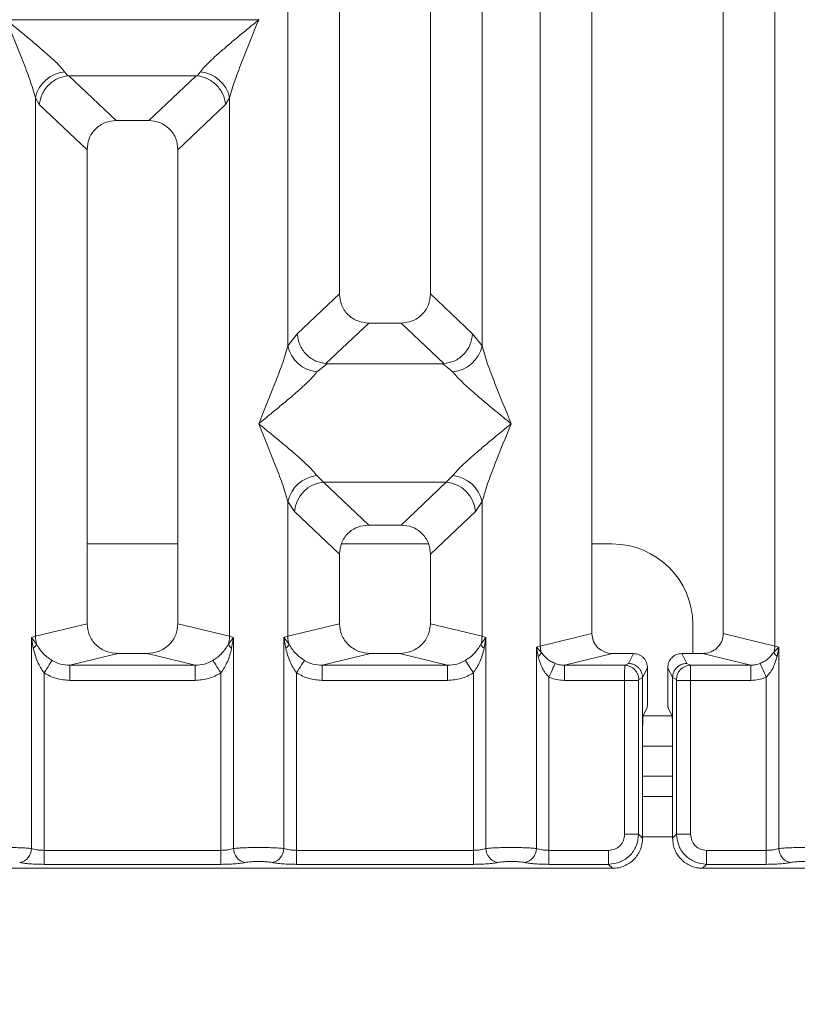
# Model space of a CAD drawing. Units: millimetres. Extents: x 5 to 415, y 5 to 292.
# Drawn here: x 101 to 108, y 99 to 109 of the extents above; entities that cross this region are included whole.
import ezdxf

# ---------------------------------------------------------------- set-up
doc = ezdxf.new("R2010")
doc.units = ezdxf.units.MM
doc.layers.add('BEMAßUNG', color=96, linetype='Continuous')
doc.styles.add('SLDTEXTSTYLE0', font='TXT', dxfattribs={"width": 0.75})
doc.dimstyles.new('SLDDIMSTYLE1', dxfattribs={"dimtxt": 3.5, "dimasz": 3.302, "dimexe": 0, "dimexo": 0.0625, "dimgap": 0.875, "dimtad": 1, "dimlfac": 10, "dimrnd": 1e-09, "dimzin": 12, "dimdsep": 46, "dimtxsty": 'SLDTEXTSTYLE0', "dimsah": 1, "dimcen": 0.09, "dimadec": 0, "dimazin": 3, "dimtfac": 1, "dimtofl": 0, "dimtmove": 0, "dimatfit": 3, "dimfxl": 0, "dimfrac": 2, "dimtolj": 1, "dimtzin": 12, "dimarcsym": 0})

# ---------------------------------------------------------------- blocks, each defined once
blk = doc.blocks.new('_D_11')
at = {"layer": 'BEMAßUNG'}
for p, q in [((211.4128, 100.9334), (211.4128, 78.8301)), ((86.2104, 99.9172), (86.2104, 78.8301)), ((86.2104, 79.8301), (211.4128, 79.8301))]:
    blk.add_line(p, q, dxfattribs=at)
for points in [[(86.2104, 79.8301), (89.5124, 79.3221), (89.5124, 80.3381)], [(211.4128, 79.8301), (208.1108, 80.3381), (208.1108, 79.3221)]]:
    blk.add_solid(points, dxfattribs=at)
at = {"layer": 'BEMAßUNG', "insert": (142.5618, 84.3418), "char_height": 3.5, "attachment_point": 1, "rotation": 360, "style": 'SLDTEXTSTYLE0'}
blk.add_mtext('1252', dxfattribs=at)

msp = doc.modelspace()

# ---------------------------------------------------------------- linework, layer by layer
at = {"color": 7, "linetype": 'Continuous', "lineweight": 15}
for p, q in [((105.7, 102.818), (105.7, 145.9223)), ((108.0232, 145.9223), (108.0232, 102.818)), ((106.2116, 145.7976), (106.2116, 102.9426)), ((107.5116, 102.9426), (107.5116, 145.7976)), ((103.7116, 123.386), (103.7116, 106.3058)), ((104.6116, 106.3058), (104.6116, 123.386)), ((103.2, 105.7904), (103.2, 121.304)), ((105.1232, 121.304), (105.1232, 105.7904)), ((102.9107, 109.0189), (100.4125, 109.0189)), ((102.9107, 109.0189), (102.9116, 109.0201)), ((102.9116, 109.0176), (102.9107, 109.0189)), ((100.9883, 108.5041), (101.0221, 108.4642)), ((102.3011, 108.4642), (102.3349, 108.5041)), ((101.0221, 108.4642), (101.0324, 108.4648)), ((101.0324, 108.4648), (102.2908, 108.4648)), ((101.0324, 108.4648), (101.5011, 108.0204)), ((102.2908, 108.4648), (101.8221, 108.0204)), ((102.2908, 108.4648), (102.3011, 108.4642)), ((100.7, 102.9163), (100.7, 108.2473)), ((100.7, 108.2473), (100.739, 108.18)), ((100.739, 108.18), (101.2116, 107.732)), ((102.1116, 107.732), (102.5842, 108.18)), ((102.6232, 108.2473), (102.5842, 108.18)), ((102.6232, 108.2473), (102.6232, 102.9163)), ((101.8221, 108.0204), (101.5011, 108.0204)), ((101.2116, 107.732), (101.2116, 103.0409)), ((102.1116, 103.0409), (102.1116, 107.732)), ((103.2933, 105.9091), (103.7116, 106.3058)), ((105.0299, 105.9091), (104.6116, 106.3058)), ((104.0011, 106.0174), (103.577, 105.6153)), ((104.0011, 106.0174), (104.3221, 106.0174)), ((104.7462, 105.6153), (104.3221, 106.0174)), ((103.2933, 105.9091), (103.2, 105.7904)), ((105.1232, 105.7904), (105.0299, 105.9091)), ((103.5879, 105.6149), (103.4883, 105.5336)), ((103.577, 105.6153), (103.5879, 105.6149)), ((104.7353, 105.6149), (103.5879, 105.6149)), ((104.7353, 105.6149), (104.7462, 105.6153)), ((104.8349, 105.5336), (104.7353, 105.6149)), ((103.4883, 104.5066), (103.5541, 104.4412)), ((104.7691, 104.4412), (104.8349, 104.5066)), ((103.5541, 104.4412), (104.7691, 104.4412)), ((103.5541, 104.4412), (104.0011, 104.0174)), ((104.3221, 104.0174), (104.7691, 104.4412)), ((103.2, 102.9163), (103.2, 104.2499)), ((103.2, 104.2499), (103.2657, 104.1517)), ((105.0575, 104.1517), (105.1232, 104.2499)), ((105.1232, 104.2499), (105.1232, 102.9163)), ((103.2657, 104.1517), (103.7116, 103.729)), ((104.6116, 103.729), (105.0575, 104.1517)), ((104.3221, 104.0174), (104.0011, 104.0174)), ((102.1116, 103.8306), (101.2116, 103.8306)), ((104.5927, 103.8306), (103.7305, 103.8306)), ((106.4113, 103.8306), (106.2116, 103.8306)), ((103.7116, 103.729), (103.7116, 103.0409)), ((104.6116, 103.0409), (104.6116, 103.729)), ((101.2116, 103.0409), (100.7, 102.9163)), ((102.6232, 102.9163), (102.1116, 103.0409)), ((103.2, 102.9163), (103.7116, 103.0409)), ((105.1232, 102.9163), (104.6116, 103.0409)), ((107.2113, 102.746), (107.2113, 103.0306)), ((100.661, 102.9045), (100.7, 102.9163)), ((102.6232, 102.9163), (102.6622, 102.9045)), ((103.161, 102.9045), (103.2, 102.9163)), ((105.1232, 102.9163), (105.1622, 102.9045)), ((106.2116, 102.9426), (105.7, 102.818)), ((108.0232, 102.818), (107.5116, 102.9426)), ((100.661, 100.8162), (100.661, 102.9045)), ((100.7117, 102.8371), (100.661, 102.9045)), ((100.661, 102.9045), (100.6796, 102.7976)), ((102.6622, 102.9045), (102.6115, 102.8371)), ((102.6436, 102.7976), (102.6622, 102.9045)), ((102.6622, 102.9045), (102.6622, 100.8162)), ((103.161, 100.8162), (103.161, 102.9045)), ((103.2117, 102.8371), (103.161, 102.9045)), ((103.161, 102.9045), (103.1796, 102.7976)), ((105.1622, 102.9045), (105.1115, 102.8371)), ((105.1436, 102.7976), (105.1622, 102.9045)), ((105.1622, 102.9045), (105.1622, 100.8162)), ((105.661, 102.8082), (105.7, 102.818)), ((108.0232, 102.818), (108.0622, 102.8082)), ((101.5177, 102.746), (101.0412, 102.6299)), ((101.5177, 102.746), (101.8055, 102.746)), ((102.282, 102.6299), (101.8055, 102.746)), ((104.0177, 102.746), (103.5412, 102.6299)), ((104.0177, 102.746), (104.3055, 102.746)), ((104.782, 102.6299), (104.3055, 102.746)), ((105.661, 100.8162), (105.661, 102.8082)), ((105.7095, 102.7594), (105.661, 102.8082)), ((105.661, 102.8082), (105.6791, 102.7155)), ((106.4157, 102.746), (105.9391, 102.6299)), ((106.4157, 102.746), (106.622, 102.746)), ((106.5732, 102.6483), (106.622, 102.746)), ((107.15, 102.6483), (107.1012, 102.746)), ((107.1012, 102.746), (107.3075, 102.746)), ((107.7841, 102.6299), (107.3075, 102.746)), ((108.0622, 102.8082), (108.0137, 102.7594)), ((108.0441, 102.7155), (108.0622, 102.8082)), ((108.0622, 102.8082), (108.0622, 100.8162)), ((102.282, 102.6299), (101.0412, 102.6299)), ((101.0412, 102.4802), (101.0412, 102.6299)), ((102.282, 102.6299), (102.282, 102.4802)), ((104.782, 102.6299), (103.5412, 102.6299)), ((103.5412, 102.4802), (103.5412, 102.6299)), ((104.782, 102.6299), (104.782, 102.4802)), ((105.9391, 102.6299), (105.9391, 102.4802)), ((105.9391, 102.6299), (106.5362, 102.6299)), ((106.5362, 102.6299), (106.5732, 102.6483)), ((107.187, 102.6299), (107.15, 102.6483)), ((107.7841, 102.6299), (107.187, 102.6299)), ((107.7841, 102.4802), (107.7841, 102.6299)), ((100.7858, 102.5542), (100.7858, 100.798)), ((102.5374, 100.798), (102.5374, 102.5542)), ((103.2858, 102.5542), (103.2858, 100.798)), ((105.0374, 100.798), (105.0374, 102.5542)), ((106.7617, 102.606), (106.7128, 102.5081)), ((106.7617, 102.606), (106.7617, 102.3343)), ((107.0104, 102.5081), (106.9615, 102.606)), ((106.9615, 102.606), (106.9615, 102.3343)), ((102.282, 102.4802), (101.0412, 102.4802)), ((104.782, 102.4802), (103.5412, 102.4802)), ((105.7858, 102.5132), (105.7858, 100.798)), ((106.5349, 102.4802), (105.9391, 102.4802)), ((106.5349, 100.9565), (106.5349, 102.4802)), ((106.6736, 102.4802), (106.5349, 102.4802)), ((106.6736, 102.4802), (106.6736, 100.9565)), ((106.6749, 102.4902), (106.7128, 102.5091)), ((106.7128, 102.5091), (106.7128, 102.5081)), ((106.7128, 102.5081), (106.7128, 101.9334)), ((107.0104, 102.5091), (107.0104, 102.5081)), ((107.0483, 102.4902), (107.0104, 102.5091)), ((107.0104, 101.9334), (107.0104, 102.5081)), ((107.0496, 100.9565), (107.0496, 102.4802)), ((107.1883, 102.4802), (107.0496, 102.4802)), ((107.7841, 102.4802), (107.1883, 102.4802)), ((107.1883, 102.4802), (107.1883, 100.9565)), ((107.9374, 100.798), (107.9374, 102.5132)), ((106.7193, 102.1329), (106.7577, 102.2097)), ((107.0039, 102.1329), (106.9655, 102.2097)), ((106.7128, 100.9172), (106.7128, 101.9334)), ((107.0104, 101.9334), (107.0104, 100.9172)), ((107.0104, 101.8306), (106.7128, 101.8306)), ((107.0104, 101.3306), (106.7128, 101.3306)), ((106.5349, 100.9565), (106.6736, 100.9565)), ((106.6736, 100.9565), (106.7128, 100.9172)), ((107.0496, 100.9565), (107.0104, 100.9172)), ((107.1883, 100.9565), (107.0496, 100.9565)), ((100.7858, 100.6594), (100.7858, 100.798)), ((102.5374, 100.798), (100.7858, 100.798)), ((102.5374, 100.6594), (102.5374, 100.798)), ((103.2858, 100.6594), (103.2858, 100.798)), ((103.2858, 100.798), (105.0374, 100.798)), ((105.0374, 100.798), (105.0374, 100.6594)), ((105.7858, 100.6594), (105.7858, 100.798)), ((105.7858, 100.798), (106.3765, 100.798)), ((106.3765, 100.798), (106.3765, 100.6594)), ((107.9374, 100.798), (107.3467, 100.798)), ((107.3467, 100.798), (107.3467, 100.6594)), ((107.9374, 100.6594), (107.9374, 100.798)), ((96.9075, 100.6201), (106.4158, 100.6201)), ((102.5374, 100.6594), (100.7858, 100.6594)), ((105.0374, 100.6594), (103.2858, 100.6594)), ((106.3765, 100.6594), (105.7858, 100.6594)), ((106.4158, 100.6201), (106.3765, 100.6594)), ((107.3467, 100.6594), (107.3075, 100.6201)), ((107.3075, 100.6201), (116.8158, 100.6201)), ((107.9374, 100.6594), (107.3467, 100.6594))]:
    msp.add_line(p, q, dxfattribs=at)
at = {"color": 8, "linetype": 'Continuous', "lineweight": 15}
for p, q in [((107.0042, 102.1306), (106.719, 102.1306)), ((107.0104, 101.5306), (106.7128, 101.5306)), ((107.0104, 100.9306), (106.7128, 100.9306))]:
    msp.add_line(p, q, dxfattribs=at)
at = {"color": 7, "linetype": 'Continuous', "lineweight": 15, "flags": 128}
for points in [[(100.8649, 102.6777), (100.8609, 102.6715), (100.8547, 102.6619), (100.8466, 102.6491), (100.8367, 102.6337), (100.8253, 102.6159), (100.8128, 102.5964), (100.7995, 102.5756), (100.7858, 102.5542)], [(102.5374, 102.5542), (102.5237, 102.5756), (102.5104, 102.5964), (102.4979, 102.6159), (102.4865, 102.6337), (102.4766, 102.6491), (102.4685, 102.6619), (102.4623, 102.6715), (102.4583, 102.6777)], [(103.3649, 102.6777), (103.3609, 102.6715), (103.3547, 102.6619), (103.3466, 102.6491), (103.3367, 102.6337), (103.3253, 102.6159), (103.3128, 102.5964), (103.2995, 102.5756), (103.2858, 102.5542)], [(104.9583, 102.6777), (104.9623, 102.6715), (104.9685, 102.6619), (104.9766, 102.6491), (104.9865, 102.6337), (104.9979, 102.6159), (105.0104, 102.5964), (105.0237, 102.5756), (105.0374, 102.5542)], [(105.7858, 102.5132), (105.7965, 102.5368), (105.8069, 102.5597), (105.8167, 102.5812), (105.8255, 102.6007), (105.8331, 102.6175), (105.8393, 102.6312), (105.8439, 102.6413), (105.8468, 102.6476)], [(107.8764, 102.6476), (107.8793, 102.6413), (107.8839, 102.6312), (107.8901, 102.6175), (107.8977, 102.6007), (107.9065, 102.5812), (107.9163, 102.5597), (107.9267, 102.5368), (107.9374, 102.5132)]]:
    msp.add_lwpolyline(points, dxfattribs=at)
at = {"color": 7, "linetype": 'Continuous', "lineweight": 15}
for centre, radius, start, end in [((101.0222, 108.1758), 0.33, 95.88456, 167.47889), ((102.301, 108.1758), 0.3301, 12.52202, 84.11512), ((103.5221, 105.8619), 0.33, 192.51941, 264.11773), ((104.8011, 105.8619), 0.33, 275.88164, 347.48182), ((103.5222, 104.1783), 0.33, 95.88386, 167.47901), ((104.8011, 104.1783), 0.33, 12.51977, 84.11678), ((103.5807, 104.1263), 0.316, 94.82589, 175.39515), ((104.7425, 104.1263), 0.316, 4.60485, 85.17411), ((106.4113, 103.0306), 0.8, 0, 90), ((101.0123, 102.9221), 0.3124, 181.07308, 195.78836), ((102.3106, 102.9222), 0.3127, 344.21814, 358.92041), ((103.5126, 102.9222), 0.3127, 181.07959, 195.78186), ((104.8111, 102.9221), 0.3122, 344.20787, 358.93068), ((100.6197, 102.879), 0.1011, 306.32909, 335.54559), ((102.7035, 102.8789), 0.101, 204.44416, 233.67595), ((103.1197, 102.8789), 0.101, 306.32405, 335.55584), ((105.2035, 102.879), 0.1011, 204.45441, 233.67091), ((105.9084, 102.8219), 0.2084, 181.07823, 197.44912), ((107.815, 102.8219), 0.2083, 342.54592, 358.92672), ((105.6139, 102.793), 0.1014, 310.05854, 340.60696), ((108.1093, 102.793), 0.1013, 199.39023, 229.94953), ((106.5341, 102.4891), 0.1408, 0.44487, 89.13178), ((107.1891, 102.4891), 0.1408, 90.86822, 179.55513), ((100.5189, 100.8173), 0.1422, 280.43996, 359.52379), ((102.8043, 100.8173), 0.1422, 180.47349, 259.56132), ((103.0189, 100.8173), 0.1422, 280.43996, 359.52379), ((105.3043, 100.8173), 0.1422, 180.47621, 259.56004), ((105.5189, 100.8173), 0.1422, 280.43952, 359.52568), ((108.2043, 100.8173), 0.1422, 180.47556, 259.56069)]:
    msp.add_arc(centre, radius, start, end, dxfattribs=at)
msp.add_ellipse((106.4197, 102.9465), major_axis=(0.2026, 0.0494), ratio=0.959035, start_param=2.91204, end_param=4.463593, dxfattribs=at)
for points, knots in [([(100.7, 108.2473), (100.6828, 108.3059), (100.6484, 108.4231), (100.5474, 108.6841), (100.4659, 108.8842), (100.4116, 109.0176)], [0, 0, 0, 0, 0.249534, 0.499791, 1, 1, 1, 1]), ([(100.4116, 109.0176), (100.4524, 108.9842), (100.5275, 108.9229), (100.636, 108.8335), (100.7304, 108.7542), (100.8125, 108.6829), (100.884, 108.6177), (100.946, 108.5572), (100.9749, 108.5209), (100.9883, 108.5041)], [0, 0, 0, 0, 0.185495, 0.341245, 0.499932, 0.633041, 0.749705, 0.884086, 1, 1, 1, 1]), ([(102.3349, 108.5041), (102.3482, 108.5209), (102.3689, 108.547), (102.4083, 108.5872), (102.451, 108.6285), (102.5109, 108.6829), (102.5928, 108.7542), (102.6872, 108.8335), (102.7957, 108.9229), (102.8708, 108.9842), (102.9116, 109.0176)], [0, 0, 0, 0, 0.115895, 0.180663, 0.250407, 0.367047, 0.500141, 0.658791, 0.814529, 1, 1, 1, 1]), ([(102.9116, 109.0176), (102.8573, 108.8842), (102.7759, 108.6841), (102.6748, 108.4231), (102.6404, 108.3059), (102.6232, 108.2473)], [0, 0, 0, 0, 0.500209, 0.750467, 1, 1, 1, 1]), ([(100.739, 108.18), (100.7459, 108.2149), (100.7595, 108.2847), (100.8171, 108.3634), (100.8766, 108.4121), (100.9407, 108.4482), (100.9904, 108.458), (101.0221, 108.4642)], [0, 0, 0, 0, 0.249902, 0.499432, 0.648233, 0.775662, 1, 1, 1, 1]), ([(102.3011, 108.4642), (102.3339, 108.4576), (102.4044, 108.4433), (102.4958, 108.3771), (102.5636, 108.2848), (102.5773, 108.215), (102.5842, 108.18)], [0, 0, 0, 0, 0.232007, 0.499899, 0.749761, 1, 1, 1, 1]), ([(101.5011, 108.0204), (101.4641, 108.0166), (101.4074, 108.0109), (101.3394, 107.9754), (101.2937, 107.9386), (101.2568, 107.8931), (101.2211, 107.8254), (101.2154, 107.7689), (101.2116, 107.732)], [0, 0, 0, 0, 0.243179, 0.37227, 0.500633, 0.628795, 0.757702, 1, 1, 1, 1]), ([(102.1116, 107.732), (102.1079, 107.7689), (102.1021, 107.8254), (102.0664, 107.8931), (102.0295, 107.9386), (101.9838, 107.9754), (101.9159, 108.0109), (101.8591, 108.0166), (101.8221, 108.0204)], [0, 0, 0, 0, 0.2422972, 0.3710824, 0.4993623, 0.6276203, 0.756822, 1, 1, 1, 1]), ([(103.7116, 106.3058), (103.7154, 106.2688), (103.7211, 106.2123), (103.7568, 106.1447), (103.7937, 106.0991), (103.8394, 106.0624), (103.9073, 106.0268), (103.9641, 106.0211), (104.0011, 106.0174)], [0, 0, 0, 0, 0.242317, 0.3711, 0.499377, 0.627632, 0.756832, 1, 1, 1, 1]), ([(104.3221, 106.0174), (104.3591, 106.0211), (104.4158, 106.0268), (104.4838, 106.0623), (104.5295, 106.0991), (104.5664, 106.1446), (104.6021, 106.2123), (104.6078, 106.2688), (104.6116, 106.3058)], [0, 0, 0, 0, 0.243169, 0.372257, 0.500623, 0.628777, 0.757681, 1, 1, 1, 1]), ([(103.577, 105.6153), (103.5435, 105.6211), (103.4926, 105.63), (103.4277, 105.6671), (103.3686, 105.7166), (103.3113, 105.7989), (103.2993, 105.8723), (103.2933, 105.9091)], [0, 0, 0, 0, 0.232704, 0.352694, 0.500493, 0.749955, 1, 1, 1, 1]), ([(104.7462, 105.6153), (104.7805, 105.6215), (104.8525, 105.6345), (104.9448, 105.7028), (105.0119, 105.7987), (105.0239, 105.8723), (105.0299, 105.9091)], [0, 0, 0, 0, 0.238007, 0.4998411, 0.7496287, 1, 1, 1, 1]), ([(102.9116, 105.0201), (102.9659, 105.1535), (103.0473, 105.3536), (103.1484, 105.6147), (103.1828, 105.7319), (103.2, 105.7904)], [0, 0, 0, 0, 0.500217, 0.750459, 1, 1, 1, 1]), ([(105.1232, 105.7904), (105.1404, 105.7319), (105.1748, 105.6147), (105.2759, 105.3536), (105.3573, 105.1535), (105.4116, 105.0201)], [0, 0, 0, 0, 0.249542, 0.499784, 1, 1, 1, 1]), ([(103.4883, 105.5336), (103.475, 105.5169), (103.4543, 105.4907), (103.4149, 105.4506), (103.3722, 105.4092), (103.3123, 105.3548), (103.2304, 105.2835), (103.136, 105.2042), (103.0275, 105.1148), (102.9524, 105.0535), (102.9116, 105.0201)], [0, 0, 0, 0, 0.115901, 0.180669, 0.25041, 0.367052, 0.500144, 0.658793, 0.814531, 1, 1, 1, 1]), ([(105.4116, 105.0201), (105.3708, 105.0535), (105.2957, 105.1148), (105.1872, 105.2042), (105.0929, 105.2835), (105.0108, 105.3548), (104.9392, 105.42), (104.8772, 105.4805), (104.8483, 105.5168), (104.8349, 105.5336)], [0, 0, 0, 0, 0.185494, 0.341242, 0.499929, 0.633034, 0.749699, 0.884079, 1, 1, 1, 1]), ([(103.2, 104.2499), (103.1828, 104.3084), (103.1484, 104.4256), (103.0473, 104.6866), (102.9659, 104.8867), (102.9116, 105.0201)], [0, 0, 0, 0, 0.249541, 0.499783, 1, 1, 1, 1]), ([(102.9116, 105.0201), (102.9524, 104.9868), (103.0275, 104.9254), (103.136, 104.836), (103.2303, 104.7567), (103.3125, 104.6854), (103.384, 104.6202), (103.446, 104.5597), (103.4749, 104.5234), (103.4883, 104.5066)], [0, 0, 0, 0, 0.185493, 0.341251, 0.499937, 0.633034, 0.749707, 0.884087, 1, 1, 1, 1]), ([(104.8349, 104.5066), (104.8482, 104.5234), (104.8689, 104.5495), (104.9083, 104.5897), (104.951, 104.6311), (105.0109, 104.6855), (105.0928, 104.7567), (105.1872, 104.836), (105.2957, 104.9254), (105.3708, 104.9868), (105.4116, 105.0201)], [0, 0, 0, 0, 0.115894, 0.180662, 0.250403, 0.367044, 0.500136, 0.658794, 0.814522, 1, 1, 1, 1]), ([(105.4116, 105.0201), (105.3573, 104.8867), (105.2759, 104.6866), (105.1748, 104.4256), (105.1404, 104.3084), (105.1232, 104.2499)], [0, 0, 0, 0, 0.500216, 0.750458, 1, 1, 1, 1]), ([(104.0011, 104.0174), (103.9641, 104.0136), (103.9074, 104.0079), (103.8394, 103.9724), (103.7937, 103.9356), (103.7568, 103.8901), (103.7211, 103.8224), (103.7154, 103.7659), (103.7116, 103.729)], [0, 0, 0, 0, 0.243179, 0.372269, 0.500637, 0.628794, 0.757703, 1, 1, 1, 1]), ([(104.6116, 103.729), (104.6078, 103.7659), (104.6021, 103.8224), (104.5664, 103.8901), (104.5295, 103.9356), (104.4838, 103.9724), (104.4159, 104.0079), (104.3591, 104.0136), (104.3221, 104.0174)], [0, 0, 0, 0, 0.242298, 0.37108, 0.499361, 0.627619, 0.756821, 1, 1, 1, 1]), ([(101.2116, 103.0409), (101.2157, 103.0036), (101.222, 102.946), (101.2601, 102.8772), (101.2995, 102.8304), (101.3481, 102.7925), (101.4197, 102.7559), (101.4791, 102.7499), (101.5177, 102.746)], [0, 0, 0, 0, 0.236174, 0.364665, 0.493966, 0.624142, 0.755527, 1, 1, 1, 1]), ([(101.8055, 102.746), (101.8441, 102.7499), (101.9035, 102.7559), (101.975, 102.7925), (102.0237, 102.8304), (102.0631, 102.8772), (102.1012, 102.946), (102.1075, 103.0036), (102.1116, 103.0409)], [0, 0, 0, 0, 0.244473, 0.375756, 0.506033, 0.635238, 0.763826, 1, 1, 1, 1]), ([(103.7116, 103.0409), (103.7157, 103.0036), (103.722, 102.946), (103.7601, 102.8772), (103.7995, 102.8304), (103.8482, 102.7925), (103.9197, 102.7559), (103.9791, 102.7499), (104.0177, 102.746)], [0, 0, 0, 0, 0.236174, 0.364665, 0.493966, 0.624142, 0.755527, 1, 1, 1, 1]), ([(104.3055, 102.746), (104.3441, 102.7499), (104.4035, 102.7559), (104.475, 102.7925), (104.5237, 102.8304), (104.5631, 102.8772), (104.6012, 102.946), (104.6075, 103.0036), (104.6116, 103.0409)], [0, 0, 0, 0, 0.244474, 0.375752, 0.506034, 0.635236, 0.763825, 1, 1, 1, 1]), ([(107.3075, 102.746), (107.3333, 102.7486), (107.3728, 102.7526), (107.4206, 102.777), (107.453, 102.8023), (107.4793, 102.8335), (107.5046, 102.8793), (107.5089, 102.9177), (107.5116, 102.9426)], [0, 0, 0, 0, 0.244482, 0.375714, 0.506038, 0.635198, 0.763832, 1, 1, 1, 1]), ([(100.8649, 102.6777), (100.8486, 102.6886), (100.8155, 102.7108), (100.7591, 102.7617), (100.7307, 102.8069), (100.7117, 102.8371)], [0, 0, 0, 0, 0.240745, 0.491309, 1, 1, 1, 1]), ([(102.6115, 102.8371), (102.5925, 102.8068), (102.5642, 102.7617), (102.5078, 102.7109), (102.4746, 102.6887), (102.4583, 102.6777)], [0, 0, 0, 0, 0.509084, 0.758142, 1, 1, 1, 1]), ([(103.3649, 102.6777), (103.3486, 102.6886), (103.3155, 102.7108), (103.2591, 102.7617), (103.2307, 102.8069), (103.2117, 102.8371)], [0, 0, 0, 0, 0.2407518, 0.4913143, 1, 1, 1, 1]), ([(105.1115, 102.8371), (105.0925, 102.8068), (105.0642, 102.7617), (105.0078, 102.7109), (104.9746, 102.6887), (104.9583, 102.6777)], [0, 0, 0, 0, 0.5090768, 0.758143, 1, 1, 1, 1]), ([(100.6796, 102.7976), (100.6912, 102.7519), (100.7131, 102.6659), (100.7626, 102.5899), (100.7858, 102.5542)], [0, 0, 0, 0, 0.5312243, 1, 1, 1, 1]), ([(102.5374, 102.5542), (102.5606, 102.5899), (102.6101, 102.6659), (102.632, 102.7519), (102.6436, 102.7976)], [0, 0, 0, 0, 0.468383, 1, 1, 1, 1]), ([(103.1796, 102.7976), (103.1912, 102.7519), (103.2131, 102.6659), (103.2626, 102.5899), (103.2858, 102.5542)], [0, 0, 0, 0, 0.5312243, 1, 1, 1, 1]), ([(105.0374, 102.5542), (105.0606, 102.5899), (105.1101, 102.6659), (105.132, 102.7519), (105.1436, 102.7976)], [0, 0, 0, 0, 0.468383, 1, 1, 1, 1]), ([(105.8468, 102.6476), (105.8325, 102.6544), (105.8028, 102.6686), (105.7527, 102.7037), (105.7269, 102.737), (105.7095, 102.7594)], [0, 0, 0, 0, 0.233209, 0.483479, 1, 1, 1, 1]), ([(106.622, 102.746), (106.6396, 102.7441), (106.6667, 102.7412), (106.6993, 102.7238), (106.7215, 102.7057), (106.7396, 102.6834), (106.757, 102.6508), (106.7599, 102.6236), (106.7617, 102.606)], [0, 0, 0, 0, 0.239366, 0.369396, 0.499704, 0.629821, 0.760269, 1, 1, 1, 1]), ([(106.9615, 102.606), (106.9634, 102.6236), (106.9662, 102.6508), (106.9836, 102.6834), (107.0017, 102.7057), (107.0239, 102.7238), (107.0565, 102.7412), (107.0836, 102.7441), (107.1012, 102.746)], [0, 0, 0, 0, 0.2397348, 0.3699217, 0.5003043, 0.6303426, 0.7606301, 1, 1, 1, 1]), ([(108.0137, 102.7594), (107.9964, 102.737), (107.9706, 102.7039), (107.9206, 102.6687), (107.8909, 102.6545), (107.8764, 102.6476)], [0, 0, 0, 0, 0.515344, 0.764984, 1, 1, 1, 1]), ([(101.0412, 102.6299), (101.0098, 102.6317), (100.9478, 102.6353), (100.8923, 102.6637), (100.8649, 102.6777)], [0, 0, 0, 0, 0.505429, 1, 1, 1, 1]), ([(102.4583, 102.6777), (102.4309, 102.6637), (102.3754, 102.6353), (102.3134, 102.6317), (102.282, 102.6299)], [0, 0, 0, 0, 0.4945781, 1, 1, 1, 1]), ([(103.5412, 102.6299), (103.5098, 102.6317), (103.4478, 102.6353), (103.3923, 102.6637), (103.3649, 102.6777)], [0, 0, 0, 0, 0.505429, 1, 1, 1, 1]), ([(104.9583, 102.6777), (104.9309, 102.6637), (104.8754, 102.6353), (104.8134, 102.6317), (104.782, 102.6299)], [0, 0, 0, 0, 0.494571, 1, 1, 1, 1]), ([(105.6791, 102.7155), (105.6913, 102.6759), (105.709, 102.6181), (105.7493, 102.5513), (105.7744, 102.5251), (105.7858, 102.5132)], [0, 0, 0, 0, 0.540649, 0.790811, 1, 1, 1, 1]), ([(105.9391, 102.6299), (105.922, 102.6306), (105.8904, 102.6318), (105.8605, 102.6426), (105.8468, 102.6476)], [0, 0, 0, 0, 0.540748, 1, 1, 1, 1]), ([(106.5349, 102.4802), (106.5349, 102.4956), (106.535, 102.5285), (106.5352, 102.5761), (106.5356, 102.6082), (106.5359, 102.6253), (106.5361, 102.6283), (106.5362, 102.6299)], [0, 0, 0, 0, 0.204639, 0.439274, 0.703853, 0.848127, 1, 1, 1, 1]), ([(106.5732, 102.6483), (106.5844, 102.6474), (106.6055, 102.6458), (106.6398, 102.6328), (106.6685, 102.6124), (106.69, 102.586), (106.7076, 102.5537), (106.7108, 102.5268), (106.7128, 102.5091)], [0, 0, 0, 0, 0.155214, 0.290486, 0.500406, 0.630786, 0.757735, 1, 1, 1, 1]), ([(107.0104, 102.5091), (107.0124, 102.5268), (107.0156, 102.5537), (107.0332, 102.586), (107.0547, 102.6124), (107.0834, 102.6328), (107.1177, 102.6458), (107.1388, 102.6474), (107.15, 102.6483)], [0, 0, 0, 0, 0.242265, 0.369213, 0.499593, 0.709501, 0.844786, 1, 1, 1, 1]), ([(107.187, 102.6299), (107.1871, 102.6283), (107.1873, 102.6253), (107.1876, 102.6082), (107.188, 102.5761), (107.1882, 102.5285), (107.1883, 102.4956), (107.1883, 102.4802)], [0, 0, 0, 0, 0.151873, 0.296147, 0.560726, 0.795361, 1, 1, 1, 1]), ([(107.8764, 102.6476), (107.8627, 102.6426), (107.8328, 102.6318), (107.8012, 102.6306), (107.7841, 102.6299)], [0, 0, 0, 0, 0.459252, 1, 1, 1, 1]), ([(107.9374, 102.5132), (107.9489, 102.5251), (107.974, 102.5514), (108.0143, 102.6182), (108.032, 102.676), (108.0441, 102.7155)], [0, 0, 0, 0, 0.209685, 0.460509, 1, 1, 1, 1]), ([(101.0412, 102.4802), (100.9957, 102.4835), (100.9053, 102.4899), (100.8255, 102.5329), (100.7858, 102.5542)], [0, 0, 0, 0, 0.502583, 1, 1, 1, 1]), ([(102.5374, 102.5542), (102.4977, 102.5329), (102.4179, 102.4899), (102.3275, 102.4835), (102.282, 102.4802)], [0, 0, 0, 0, 0.497417, 1, 1, 1, 1]), ([(103.5412, 102.4802), (103.4957, 102.4835), (103.4053, 102.4899), (103.3255, 102.5329), (103.2858, 102.5542)], [0, 0, 0, 0, 0.502583, 1, 1, 1, 1]), ([(105.0374, 102.5542), (104.9977, 102.5329), (104.9179, 102.4899), (104.8275, 102.4835), (104.782, 102.4802)], [0, 0, 0, 0, 0.497417, 1, 1, 1, 1]), ([(105.9391, 102.4802), (105.9126, 102.4816), (105.8597, 102.4843), (105.8103, 102.5036), (105.7858, 102.5132)], [0, 0, 0, 0, 0.501788, 1, 1, 1, 1]), ([(106.6749, 102.4902), (106.6747, 102.49), (106.6743, 102.4896), (106.6739, 102.4872), (106.6736, 102.484), (106.6736, 102.4815), (106.6736, 102.4802)], [0, 0, 0, 0, 0.252388, 0.501513, 0.746781, 1, 1, 1, 1]), ([(107.0483, 102.4902), (107.0485, 102.49), (107.0489, 102.4896), (107.0493, 102.4872), (107.0496, 102.484), (107.0496, 102.4815), (107.0496, 102.4802)], [0, 0, 0, 0, 0.255517, 0.501768, 0.749127, 1, 1, 1, 1]), ([(107.7841, 102.4802), (107.8106, 102.4817), (107.8635, 102.4845), (107.9128, 102.5036), (107.9374, 102.5132)], [0, 0, 0, 0, 0.501789, 1, 1, 1, 1]), ([(106.7617, 102.3343), (106.7617, 102.3191), (106.7615, 102.2879), (106.7607, 102.249), (106.7596, 102.2257), (106.7586, 102.2133), (106.758, 102.2109), (106.7577, 102.2097)], [0, 0, 0, 0, 0.24345, 0.499176, 0.716092, 0.849787, 1, 1, 1, 1]), ([(106.9655, 102.2097), (106.9652, 102.2109), (106.9646, 102.2133), (106.9636, 102.2257), (106.9625, 102.249), (106.9617, 102.2879), (106.9615, 102.3191), (106.9615, 102.3343)], [0, 0, 0, 0, 0.150195, 0.283866, 0.500831, 0.756551, 1, 1, 1, 1]), ([(106.7128, 101.9334), (106.7129, 101.9575), (106.7131, 102.0076), (106.7146, 102.0729), (106.7168, 102.1199), (106.7185, 102.1287), (106.7193, 102.1329)], [0, 0, 0, 0, 0.240901, 0.499905, 0.758942, 1, 1, 1, 1]), ([(107.0039, 102.1329), (107.0047, 102.1287), (107.0064, 102.1199), (107.0086, 102.0729), (107.0101, 102.0076), (107.0103, 101.9575), (107.0104, 101.9334)], [0, 0, 0, 0, 0.2410577, 0.5000956, 0.7590989, 1, 1, 1, 1]), ([(106.3765, 100.798), (106.3965, 100.8001), (106.4273, 100.8034), (106.4643, 100.8231), (106.4895, 100.8434), (106.5099, 100.8686), (106.5296, 100.9056), (106.5328, 100.9365), (106.5349, 100.9565)], [0, 0, 0, 0, 0.24033, 0.370075, 0.499992, 0.629503, 0.75963, 1, 1, 1, 1]), ([(106.3765, 100.6594), (106.4163, 100.6644), (106.4939, 100.6741), (106.5904, 100.7426), (106.6589, 100.8391), (106.6686, 100.9167), (106.6736, 100.9565)], [0, 0, 0, 0, 0.256768, 0.499998, 0.743238, 1, 1, 1, 1]), ([(106.4158, 100.6201), (106.4361, 100.6213), (106.4761, 100.6237), (106.5506, 100.6476), (106.6315, 100.7014), (106.6854, 100.7824), (106.7093, 100.8568), (106.7116, 100.8969), (106.7128, 100.9172)], [0, 0, 0, 0, 0.130819, 0.257845, 0.5, 0.742156, 0.86917, 1, 1, 1, 1]), ([(107.0104, 100.9172), (107.0116, 100.8969), (107.0139, 100.8568), (107.0378, 100.7824), (107.0917, 100.7014), (107.1726, 100.6476), (107.2471, 100.6237), (107.2871, 100.6213), (107.3075, 100.6201)], [0, 0, 0, 0, 0.13083, 0.257842, 0.500005, 0.742149, 0.869175, 1, 1, 1, 1]), ([(107.3467, 100.6594), (107.3069, 100.6644), (107.2293, 100.6741), (107.1328, 100.7426), (107.0643, 100.8391), (107.0546, 100.9167), (107.0496, 100.9565)], [0, 0, 0, 0, 0.256766, 0.499995, 0.743213, 1, 1, 1, 1]), ([(107.3467, 100.798), (107.3259, 100.8004), (107.2843, 100.8051), (107.2319, 100.8416), (107.1953, 100.8941), (107.1906, 100.9356), (107.1883, 100.9565)], [0, 0, 0, 0, 0.250645, 0.499994, 0.749336, 1, 1, 1, 1]), ([(100.661, 100.8162), (100.6449, 100.8177), (100.6132, 100.8207), (100.5494, 100.8238), (100.4815, 100.8257), (100.4116, 100.8264), (100.3417, 100.8257), (100.2738, 100.8238), (100.2101, 100.8207), (100.1784, 100.8177), (100.1622, 100.8162)], [0, 0, 0, 0, 0.1334027, 0.2611912, 0.3833787, 0.5000019, 0.6166251, 0.7388182, 0.8666026, 1, 1, 1, 1]), ([(100.7858, 100.798), (100.7736, 100.7983), (100.749, 100.7988), (100.7148, 100.8025), (100.6839, 100.8082), (100.6689, 100.8134), (100.661, 100.8162)], [0, 0, 0, 0, 0.245216, 0.496551, 0.737868, 1, 1, 1, 1]), ([(102.6622, 100.8162), (102.6543, 100.8134), (102.6393, 100.8082), (102.6084, 100.8025), (102.5742, 100.7988), (102.5496, 100.7983), (102.5374, 100.798)], [0, 0, 0, 0, 0.262121, 0.503456, 0.754746, 1, 1, 1, 1]), ([(103.161, 100.8162), (103.1449, 100.8177), (103.1132, 100.8207), (103.0494, 100.8238), (102.9815, 100.8257), (102.9116, 100.8264), (102.8417, 100.8257), (102.7738, 100.8238), (102.7101, 100.8207), (102.6784, 100.8177), (102.6622, 100.8162)], [0, 0, 0, 0, 0.133406, 0.26119, 0.383378, 0.500001, 0.61663, 0.738818, 0.866603, 1, 1, 1, 1]), ([(103.2858, 100.798), (103.2736, 100.7983), (103.249, 100.7988), (103.2148, 100.8025), (103.1839, 100.8082), (103.1689, 100.8134), (103.161, 100.8162)], [0, 0, 0, 0, 0.245236, 0.496552, 0.737868, 1, 1, 1, 1]), ([(105.1622, 100.8162), (105.1543, 100.8134), (105.1393, 100.8082), (105.1084, 100.8025), (105.0742, 100.7988), (105.0496, 100.7983), (105.0374, 100.798)], [0, 0, 0, 0, 0.262111, 0.50345, 0.754763, 1, 1, 1, 1]), ([(105.1622, 100.8162), (105.1784, 100.8177), (105.2101, 100.8207), (105.2738, 100.8238), (105.3417, 100.8257), (105.4116, 100.8264), (105.4815, 100.8257), (105.5494, 100.8238), (105.6132, 100.8207), (105.6449, 100.8177), (105.661, 100.8162)], [0, 0, 0, 0, 0.133401, 0.261185, 0.383374, 0.500002, 0.61662, 0.738807, 0.866595, 1, 1, 1, 1]), ([(105.7858, 100.798), (105.7736, 100.7983), (105.749, 100.7988), (105.7148, 100.8025), (105.6839, 100.8082), (105.6689, 100.8134), (105.661, 100.8162)], [0, 0, 0, 0, 0.245232, 0.496563, 0.73786, 1, 1, 1, 1]), ([(108.0622, 100.8162), (108.0543, 100.8134), (108.0393, 100.8082), (108.0084, 100.8025), (107.9742, 100.7988), (107.9496, 100.7983), (107.9374, 100.798)], [0, 0, 0, 0, 0.26212, 0.503439, 0.754747, 1, 1, 1, 1]), ([(108.561, 100.8162), (108.5449, 100.8177), (108.5132, 100.8207), (108.4494, 100.8238), (108.3815, 100.8257), (108.3116, 100.8264), (108.2417, 100.8257), (108.1738, 100.8238), (108.1101, 100.8207), (108.0784, 100.8177), (108.0622, 100.8162)], [0, 0, 0, 0, 0.133403, 0.261187, 0.383379, 0.500003, 0.616626, 0.738819, 0.866599, 1, 1, 1, 1]), ([(100.7858, 100.6594), (100.7624, 100.6596), (100.7149, 100.6601), (100.6477, 100.6639), (100.588, 100.6696), (100.559, 100.6749), (100.5446, 100.6775)], [0, 0, 0, 0, 0.245588, 0.499067, 0.753048, 1, 1, 1, 1]), ([(102.7786, 100.6775), (102.7642, 100.6749), (102.7352, 100.6696), (102.6755, 100.6639), (102.6083, 100.6601), (102.5608, 100.6596), (102.5374, 100.6594)], [0, 0, 0, 0, 0.246951, 0.500933, 0.754401, 1, 1, 1, 1]), ([(103.0446, 100.6775), (103.0366, 100.679), (103.0206, 100.6819), (102.9877, 100.685), (102.951, 100.6871), (102.9116, 100.6877), (102.8723, 100.6871), (102.8355, 100.685), (102.8026, 100.6819), (102.7866, 100.679), (102.7786, 100.6775)], [0, 0, 0, 0, 0.125465, 0.250459, 0.375125, 0.499995, 0.624526, 0.749531, 0.874363, 1, 1, 1, 1]), ([(103.2858, 100.6594), (103.2624, 100.6596), (103.2149, 100.6601), (103.1477, 100.6639), (103.088, 100.6696), (103.059, 100.6749), (103.0446, 100.6775)], [0, 0, 0, 0, 0.245599, 0.499067, 0.753049, 1, 1, 1, 1]), ([(105.2786, 100.6775), (105.2642, 100.6749), (105.2352, 100.6696), (105.1755, 100.6639), (105.1083, 100.6601), (105.0608, 100.6596), (105.0374, 100.6594)], [0, 0, 0, 0, 0.246951, 0.500933, 0.754401, 1, 1, 1, 1]), ([(105.2786, 100.6775), (105.2866, 100.679), (105.3026, 100.6819), (105.3355, 100.685), (105.3723, 100.6871), (105.4116, 100.6877), (105.451, 100.6871), (105.4877, 100.685), (105.5206, 100.6819), (105.5366, 100.679), (105.5446, 100.6775)], [0, 0, 0, 0, 0.1255174, 0.2504694, 0.375395, 0.5000028, 0.6247852, 0.7495364, 0.8745705, 1, 1, 1, 1]), ([(105.7858, 100.6594), (105.762, 100.6596), (105.7145, 100.6601), (105.6478, 100.6639), (105.5883, 100.6696), (105.5592, 100.6749), (105.5446, 100.6775)], [0, 0, 0, 0, 0.249389, 0.499067, 0.74924, 1, 1, 1, 1]), ([(108.1786, 100.6775), (108.1642, 100.6749), (108.1352, 100.6696), (108.0755, 100.6639), (108.0083, 100.6601), (107.9608, 100.6596), (107.9374, 100.6594)], [0, 0, 0, 0, 0.2469562, 0.5009271, 0.7544033, 1, 1, 1, 1]), ([(108.4446, 100.6775), (108.4366, 100.679), (108.4206, 100.6819), (108.3877, 100.685), (108.351, 100.6871), (108.3116, 100.6877), (108.2723, 100.6871), (108.2355, 100.685), (108.2026, 100.6819), (108.1866, 100.679), (108.1786, 100.6775)], [0, 0, 0, 0, 0.125466, 0.250453, 0.375128, 0.5, 0.624523, 0.749537, 0.874362, 1, 1, 1, 1])]:
    msp.add_open_spline(points, degree=3, knots=knots, dxfattribs=at)

# ---------------------------------------------------------------- dimensions: what is measured, and where the dimension line sits
at = {"layer": 'BEMAßUNG'}
dim = msp.add_linear_dim(base=(211.4128, 79.8301), p1=(86.2104, 100.9172), p2=(211.4128, 101.9334), angle=360, text='1252', dimstyle='SLDDIMSTYLE1', dxfattribs=at)
dim.commit()
dim.dimension.update_dxf_attribs({"geometry": '_D_11', "text_midpoint": (147.7341, 79.8301), "dimtype": 160})

doc.saveas('drawing.dxf')
